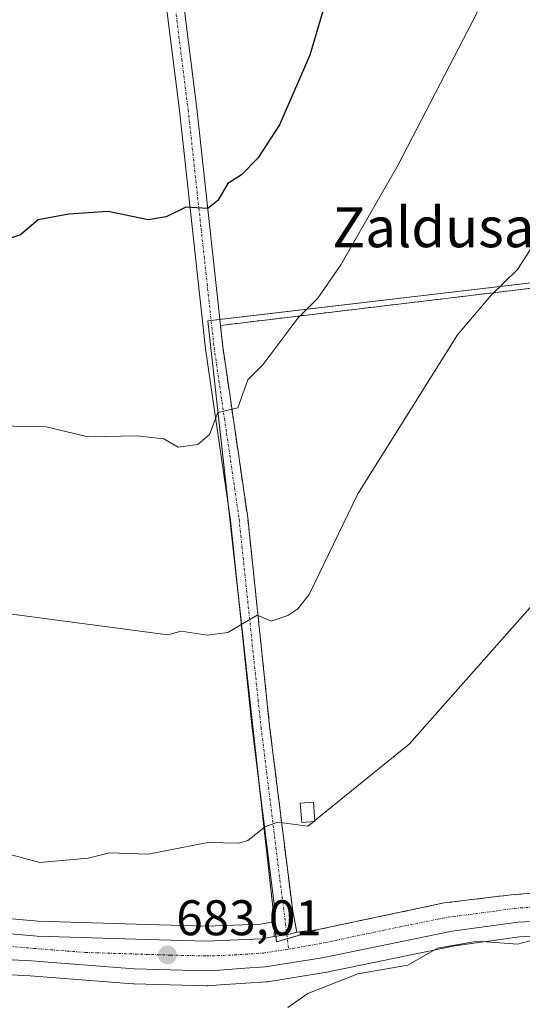
# Model space of a CAD drawing. Units: metres. Extents: x 566471 to 569903, y 4733379 to 4735726.
# Drawn here: x 567311 to 567412, y 4735211 to 4735408 of the extents above; entities that cross this region are included whole.
import ezdxf
from ezdxf.enums import TextEntityAlignment as Align

# ---------------------------------------------------------------- set-up
doc = ezdxf.new("R2010")
doc.units = ezdxf.units.M
doc.header["$MEASUREMENT"] = 0
doc.linetypes.add('TRAZO_Y_PUNTO', pattern=[1, 0.5, -0.25, 0, -0.25])
doc.linetypes.add('TRAZOSX2', pattern=[1.5, 1, -0.5])
for name, color, linetype, lineweight in [('Agrupación de edificios', 2, 'TRAZOSX2', 0), ('Agrupación de edificios CxS', 19, 'Continuous', 0), ('Camino', 19, 'Continuous', 0), ('Camino Cxs', 19, 'Continuous', 0), ('Camino eje', 39, 'TRAZO_Y_PUNTO', 13), ('Carretera de calzada única', 19, 'Continuous', 13), ('Carretera de calzada única Cxs', 19, 'Continuous', 13), ('Carretera de calzada única eje', 19, 'TRAZO_Y_PUNTO', 0), ('Carátula', 7, 'Continuous', 5), ('Cultivos herbáceos CxS', 92, 'Continuous', 0), ('Curva de nivel maestra', 36, 'Continuous', 30), ('Curva de nivel normal', 36, 'Continuous', 0), ('Edificación ligera', 1, 'Continuous', 0), ('Edificación ligera Cxs', 1, 'Continuous', 0), ('Núcleo urbano', 19, 'Continuous', 0), ('Núcleo urbano CxS', 19, 'Continuous', 0), ('Punto de cota en terreno', 7, 'Continuous', 0), ('Rótulo de punto de cota en terreno', 19, 'Continuous', 0), ('Texto cartográfico', 19, 'Continuous', 0)]:
    doc.layers.add(name, color=color, linetype=linetype, lineweight=lineweight)
doc.styles.add('Arial', font='txt', dxfattribs={"height": 0.2})

# ---------------------------------------------------------------- blocks, each defined once
blk = doc.blocks.new('*U150')
at = {"layer": 'Cultivos herbáceos CxS', "color": 92, "linetype": 'Continuous', "lineweight": 0}
for points in [[(567584.7, 4735353.82, 673.12), (567572.55, 4735346.68, 673.36), (567572.14, 4735346.39, 673.34), (567571.97, 4735346.23, 673.32), (567566.28, 4735340.63, 673.24), (567559.28, 4735342.47, 673.7), (567515.81, 4735357.7, 679.45), (567475.07, 4735362.99, 684.12), (567349.13, 4735348.18, 697.06), (567362.44, 4735227.88, 682.6), (567361.92, 4735227.79, 682.61), (567359.64, 4735227.41, 682.94), (567348.83, 4735226.99, 683.68), (567334.76, 4735227.38, 684.03), (567315.14, 4735228.01, 684.22), (567287.86, 4735230.37, 684.27)], [(567287.03, 4735218.43, 682.17), (567313.53, 4735217.05, 682.16), (567334.12, 4735215.43, 682.43), (567334.27, 4735215.42, 682.42), (567348.79, 4735215.02, 682.33), (567348.79, 4735215.02, 682.33), (567348.87, 4735215.02, 682.33), (567349.08, 4735215.03, 682.34), (567351.63, 4735215.21, 682.4), (567356.75, 4735215.56, 681.85), (567360.81, 4735215.84, 681.62), (567361.07, 4735215.87, 681.61), (567372.51, 4735217.69, 681.31), (567372.61, 4735217.71, 681.31), (567398.54, 4735223.03, 679.72), (567411.54, 4735224.82, 680.21), (567423.43, 4735225.4, 679.42)]]:
    blk.add_polyline3d(points, dxfattribs=at)
blk = doc.blocks.new('*U156')
at = {"layer": 'Núcleo urbano CxS', "color": 19, "linetype": 'Continuous', "lineweight": 0}
blk.add_polyline3d([(567422.32, 4735234.23, 680.55), (567409.85, 4735233.26, 680.86), (567396.41, 4735231.63, 681.42), (567371.55, 4735226.39, 682.24), (567362.88, 4735223.82, 682.37), (567362.44, 4735227.88, 682.6), (567349.13, 4735348.18, 697.06), (567475.07, 4735362.99, 684.12)], dxfattribs=at)
blk = doc.blocks.new('*U184')
at = {"layer": 'Curva de nivel normal', "color": 36, "linetype": 'Continuous', "lineweight": 0}
blk.add_polyline3d([(567365.13, 4735210.73, 680), (567369.13, 4735213.47, 680), (567379.13, 4735217.46, 680), (567389.13, 4735219.18, 680), (567395.13, 4735222.56, 680), (567403.13, 4735223.97, 680), (567411.11, 4735223.4, 680), (567417.15, 4735225.01, 680)], dxfattribs=at)
blk = doc.blocks.new('*U191')
at = {"layer": 'Curva de nivel normal', "color": 36, "linetype": 'Continuous', "lineweight": 0}
blk.add_polyline3d([(567403.13, 4735410.04, 695), (567387.23, 4735379.38, 695), (567375.75, 4735359.39, 695), (567371.13, 4735352.71, 695), (567367.13, 4735348.72, 695), (567360.14, 4735339.39, 695), (567357.14, 4735336.35, 695), (567355.14, 4735330.75, 695), (567351.14, 4735329.84, 695), (567349.44, 4735325.4, 695), (567347.14, 4735323.4, 695), (567343.14, 4735322.85, 695), (567340.31, 4735324.57, 695), (567334.89, 4735325.15, 695), (567325.14, 4735324.98, 695), (567316.72, 4735326.97, 695), (567306.88, 4735327.13, 695)], dxfattribs=at)
blk = doc.blocks.new('*U202')
at = {"layer": 'Curva de nivel maestra', "color": 36, "linetype": 'Continuous', "lineweight": 30}
blk.add_polyline3d([(567373.86, 4735416.11, 700), (567369.53, 4735401.38, 700), (567363.43, 4735387.38, 700), (567359.14, 4735380.76, 700), (567355.84, 4735377.38, 700), (567353.14, 4735375.69, 700), (567351.14, 4735372.28, 700), (567349.14, 4735370.69, 700), (567344.69, 4735370.94, 700), (567340.75, 4735369, 700), (567337.14, 4735368.37, 700), (567329.14, 4735370.08, 700), (567321.26, 4735369.51, 700), (567315.14, 4735368.39, 700), (567311.57, 4735365.39, 700), (567307.86, 4735364.1, 700)], dxfattribs=at)
blk = doc.blocks.new('5PATER')
at = {"layer": 'Carátula', "linetype": 'Continuous', "lineweight": 5}
h = blk.add_hatch(color=250, dxfattribs=at)
edge = h.paths.add_edge_path()
edge.add_ellipse((0, 0.01), major_axis=(-1.33, -1.34), ratio=0.999422, start_angle=0, end_angle=360)

msp = doc.modelspace()

# ---------------------------------------------------------------- linework, layer by layer
at = {"layer": 'Agrupación de edificios', "color": 2, "linetype": 'TRAZOSX2', "lineweight": 0}
for points in [[(567351.64, 4735347.26, 696.93), (567460.22, 4735360.24, 685.93), (567491.3, 4735359.25, 681.95), (567534.3, 4735349, 675.74), (567559.28, 4735342.47, 673.7), (567566.28, 4735340.63, 673.24), (567565.81, 4735340.18, 673.21), (567563.03, 4735331.67, 673.26), (567562.89, 4735331.39, 673.28)], [(567366.96, 4735225.76, 682.4), (567366.38, 4735228.58, 682.53), (567366.1, 4735229.97, 682.79), (567361.49, 4735266.99, 687.26), (567357.1, 4735308.72, 692.32), (567352.1, 4735343.03, 696.4), (567351.64, 4735347.26, 696.93)], [(567544.55, 4735238.99, 676.5), (567537.21, 4735234.32, 676.77), (567530.69, 4735231.92, 676.94), (567521.28, 4735230.56, 677.59), (567508.26, 4735230.93, 678.11), (567457.51, 4735234.6, 679.54), (567422.32, 4735234.23, 680.55), (567409.85, 4735233.26, 680.86), (567396.41, 4735231.63, 681.42), (567371.55, 4735226.39, 682.24), (567370.94, 4735226.26, 682.26), (567366.96, 4735225.76, 682.4)]]:
    msp.add_polyline3d(points, dxfattribs=at)
at = {"layer": 'Agrupación de edificios CxS', "color": 19, "linetype": 'Continuous', "lineweight": 0}
msp.add_polyline3d([(567422.32, 4735234.23, 680.55), (567409.85, 4735233.26, 680.86), (567396.41, 4735231.63, 681.42), (567371.55, 4735226.39, 682.24), (567370.94, 4735226.26, 682.26), (567366.96, 4735225.76, 682.4), (567366.38, 4735228.58, 682.53), (567366.1, 4735229.97, 682.79), (567361.49, 4735266.99, 687.26), (567357.1, 4735308.72, 692.32), (567352.1, 4735343.03, 696.4), (567351.64, 4735347.26, 696.93), (567460.22, 4735360.24, 685.93)], dxfattribs=at)
at = {"layer": 'Camino', "color": 19, "linetype": 'Continuous', "lineweight": 0}
for points in [[(567362.41, 4735224.89, 682.43), (567362.6, 4735229.82, 682.86), (567358.02, 4735266.59, 687.47), (567353.63, 4735308.29, 692.42), (567348.64, 4735342.59, 696.61), (567343.42, 4735390.25, 702.43), (567340.92, 4735410.38, 705.11), (567333.42, 4735468.92, 712.1), (567331.54, 4735484.74, 714.04), (567329.47, 4735495, 715.67), (567329.06, 4735496.03, 715.79), (567330.78, 4735496.42, 715.68), (567332.3, 4735497.33, 715.59), (567332.83, 4735496.01, 715.32), (567334.99, 4735485.29, 713.91), (567336.89, 4735469.35, 712), (567344.38, 4735410.81, 704.92), (567346.89, 4735390.65, 702.44), (567352.1, 4735343.03, 696.4), (567357.1, 4735308.72, 692.32), (567361.49, 4735266.99, 687.26), (567366.1, 4735229.97, 682.79), (567366.96, 4735225.76, 682.4)], [(567362.41, 4735224.89, 682.43), (567364.93, 4735225.25, 682.42), (567366.96, 4735225.76, 682.4)]]:
    msp.add_polyline3d(points, dxfattribs=at)
at = {"layer": 'Camino Cxs', "color": 19, "linetype": 'Continuous', "lineweight": 0}
msp.add_polyline3d([(567344.38, 4735410.81, 704.92), (567346.89, 4735390.65, 702.44), (567352.1, 4735343.03, 696.4), (567357.1, 4735308.72, 692.32), (567361.49, 4735266.99, 687.26), (567366.1, 4735229.97, 682.79), (567366.96, 4735225.76, 682.4), (567366.96, 4735225.76, 682.4), (567364.93, 4735225.25, 682.42), (567362.41, 4735224.89, 682.43), (567362.6, 4735229.82, 682.86), (567358.02, 4735266.59, 687.47), (567353.63, 4735308.29, 692.42), (567348.64, 4735342.59, 696.61), (567343.42, 4735390.25, 702.43), (567340.92, 4735410.38, 705.11)], dxfattribs=at)
at = {"layer": 'Camino eje', "color": 39, "linetype": 'TRAZO_Y_PUNTO', "lineweight": 13}
msp.add_polyline3d([(567330.78, 4735496.42, 715.68), (567331.15, 4735495.51, 715.54), (567333.27, 4735485.02, 713.98), (567334.22, 4735477.05, 713.02), (567335.16, 4735469.14, 712.1), (567338.91, 4735439.87, 708.59), (567342.65, 4735410.6, 705.03), (567343.9, 4735400.53, 703.73), (567345.16, 4735390.45, 702.46), (567347.76, 4735366.64, 699.34), (567350.37, 4735342.81, 696.54), (567352.87, 4735325.66, 694.4), (567355.37, 4735308.51, 692.36), (567359.76, 4735266.79, 687.37), (567365.28, 4735222.41, 682.28)], dxfattribs=at)
at = {"layer": 'Carretera de calzada única', "color": 19, "linetype": 'Continuous', "lineweight": 13}
for points in [[(566968.4, 4735409.34, 690.21), (566985.3, 4735400.66, 689.65), (567021.07, 4735383.14, 688.65), (567052.73, 4735365.84, 688.21), (567068.17, 4735356.84, 688.03), (567081.53, 4735348.43, 687.6), (567092.87, 4735340.84, 687.61), (567109.14, 4735326.33, 687.35), (567117.64, 4735319.32, 687.16), (567131.89, 4735305.05, 687.06), (567155.41, 4735284.47, 686.56), (567199.19, 4735250.99, 685.93), (567217.32, 4735239.79, 685.41), (567228.01, 4735236.1, 685.36), (567242.39, 4735232.43, 684.75), (567262.96, 4735229.59, 684.5), (567287.6, 4735227.38, 684), (567314.96, 4735225.01, 683.71), (567334.67, 4735224.38, 683.35), (567348.85, 4735223.99, 682.76), (567359.94, 4735224.42, 682.47), (567362.41, 4735224.89, 682.43)], [(567366.96, 4735225.76, 682.4), (567370.94, 4735226.26, 682.26), (567396.41, 4735231.63, 681.42), (567409.85, 4735233.26, 680.86), (567422.32, 4735234.23, 680.55), (567457.51, 4735234.6, 679.54), (567508.26, 4735230.93, 678.11), (567521.28, 4735230.56, 677.59), (567530.69, 4735231.92, 676.94), (567537.21, 4735234.32, 676.77), (567544.55, 4735238.99, 676.5), (567551.32, 4735245.6, 676.09), (567557.33, 4735255.43, 675.71), (567560.55, 4735264.82, 675.64), (567561.62, 4735275.39, 675.15), (567558.21, 4735296.93, 674.65), (567556.71, 4735308.57, 674.08), (567557.07, 4735317.35, 673.67), (567560.07, 4735327.14, 673.45), (567566.12, 4735336.27, 673.13), (567574.07, 4735344.09, 672.92)], [(567423.35, 4735228.4, 680.45), (567411.26, 4735227.81, 680.77), (567398.03, 4735225.99, 680.64), (567372.01, 4735220.65, 681.88), (567360.6, 4735218.83, 682.34), (567356.54, 4735218.55, 682.45), (567351.42, 4735218.2, 682.69), (567348.87, 4735218.02, 682.75), (567334.35, 4735218.42, 683.02), (567313.73, 4735220.04, 682.96), (567287.19, 4735221.43, 683.2)], [(567362.41, 4735224.89, 682.43), (567364.93, 4735225.25, 682.42), (567366.96, 4735225.76, 682.4)]]:
    msp.add_polyline3d(points, dxfattribs=at)
at = {"layer": 'Carretera de calzada única Cxs', "color": 19, "linetype": 'Continuous', "lineweight": 13}
for points in [[(567287.6, 4735227.38, 684), (567314.96, 4735225.01, 683.71), (567334.67, 4735224.38, 683.35), (567348.85, 4735223.99, 682.76), (567359.94, 4735224.42, 682.47), (567362.41, 4735224.89, 682.43), (567364.93, 4735225.25, 682.42), (567366.96, 4735225.76, 682.4), (567370.94, 4735226.26, 682.26), (567396.41, 4735231.63, 681.42), (567409.85, 4735233.26, 680.86), (567422.32, 4735234.23, 680.55)], [(567423.35, 4735228.4, 680.45), (567411.26, 4735227.81, 680.77), (567398.03, 4735225.99, 680.64), (567372.01, 4735220.65, 681.88), (567360.6, 4735218.83, 682.34), (567356.54, 4735218.55, 682.45), (567351.42, 4735218.2, 682.69), (567348.87, 4735218.02, 682.75), (567334.35, 4735218.42, 683.02), (567313.73, 4735220.04, 682.96), (567287.19, 4735221.43, 683.2)]]:
    msp.add_polyline3d(points, dxfattribs=at)
at = {"layer": 'Carretera de calzada única eje', "color": 19, "linetype": 'TRAZO_Y_PUNTO', "lineweight": 0}
for points in [[(567365.28, 4735222.41, 682.28), (567365.98, 4735222.52, 682.28), (567371.48, 4735223.46, 682.17), (567384.21, 4735226.14, 681.59), (567397.23, 4735228.81, 681.38), (567403.94, 4735229.63, 681.09), (567410.57, 4735230.54, 680.89), (567416.8, 4735231.01, 680.66)], [(567300.67, 4735223.71, 683.67), (567314.33, 4735222.52, 683.33), (567324.64, 4735221.72, 683.22), (567334.51, 4735221.4, 683.11), (567341.6, 4735221.19, 682.91), (567348.85, 4735221.01, 682.71), (567354.41, 4735221.22, 682.48), (567360.26, 4735221.61, 682.35), (567365.28, 4735222.41, 682.28)]]:
    msp.add_polyline3d(points, dxfattribs=at)
at = {"layer": 'Cultivos herbáceos CxS', "color": 92, "linetype": 'Continuous', "lineweight": 0}
for points in [[(567566.28, 4735340.63, 673.24), (567559.28, 4735342.47, 673.7), (567515.81, 4735357.7, 679.45), (567475.07, 4735362.99, 684.12), (567351.51, 4735348.46, 697.08), (567349.77, 4735348.25, 697.06), (567349.12, 4735348.18, 697.06), (567353.25, 4735310.92, 692.82), (567355.43, 4735291.2, 690.34), (567359.2, 4735257.11, 686.24), (567362.43, 4735227.88, 682.6)], [(567362.43, 4735227.88, 682.6), (567361.92, 4735227.79, 682.61), (567359.63, 4735227.41, 682.94), (567348.83, 4735226.99, 683.68), (567334.76, 4735227.38, 684.03), (567315.14, 4735228.01, 684.22), (567287.86, 4735230.37, 684.27)], [(567287.03, 4735218.43, 682.17), (567313.53, 4735217.05, 682.16), (567334.11, 4735215.43, 682.43), (567334.27, 4735215.42, 682.42), (567348.79, 4735215.02, 682.33), (567348.87, 4735215.02, 682.33), (567349.08, 4735215.03, 682.34), (567351.63, 4735215.21, 682.4), (567356.74, 4735215.56, 681.85), (567360.81, 4735215.84, 681.62), (567361.07, 4735215.87, 681.61), (567372.51, 4735217.69, 681.31), (567372.61, 4735217.71, 681.31), (567398.54, 4735223.03, 679.72), (567411.54, 4735224.82, 680.21), (567423.43, 4735225.4, 679.42)]]:
    msp.add_polyline3d(points, dxfattribs=at)
at = {"layer": 'Curva de nivel normal', "color": 36, "linetype": 'Continuous', "lineweight": 0}
for points in [[(567295.15, 4735291.4, 690), (567341.08, 4735285.34, 690), (567343.78, 4735286.04, 690), (567348.98, 4735285.24, 690), (567353.14, 4735285.8, 690), (567359.01, 4735289.27, 690), (567361.78, 4735288.04, 690), (567365.13, 4735289.15, 690), (567367.13, 4735290.54, 690), (567369.4, 4735293.4, 690), (567379.13, 4735313.52, 690), (567399.13, 4735345.39, 690), (567405.91, 4735353.39, 690), (567411.13, 4735358.45, 690), (567415.59, 4735365.39, 690)], [(567415.16, 4735292.19, 685), (567414.21, 4735291.4, 685), (567389.45, 4735263.41, 685), (567370.56, 4735248.12, 685)], [(567370.33, 4735247.94, 685), (567369.13, 4735246.97, 685), (567363.14, 4735247.77, 685), (567360.67, 4735246.94, 685), (567357.14, 4735244.13, 685), (567355.34, 4735243.61, 685), (567349.14, 4735243.7, 685), (567337.14, 4735241.41, 685), (567329.39, 4735241.66, 685), (567325.14, 4735240.58, 685), (567315.46, 4735239.73, 685), (567306, 4735242.26, 685)], [(567370.56, 4735248.12, 685), (567370.33, 4735247.94, 685)]]:
    msp.add_polyline3d(points, dxfattribs=at)
at = {"layer": 'Edificación ligera', "color": 1, "linetype": 'Continuous', "lineweight": 0}
msp.add_polyline3d([(567370.57, 4735247.96, 685.07), (567367.94, 4735247.75, 685.3), (567367.63, 4735251.63, 685.98), (567370.26, 4735251.84, 685.48), (567370.57, 4735247.96, 685.07)], dxfattribs=at)
at = {"layer": 'Edificación ligera Cxs', "color": 1, "linetype": 'Continuous', "lineweight": 0}
msp.add_polyline3d([(567370.57, 4735247.96, 685.07), (567367.94, 4735247.75, 685.3), (567367.63, 4735251.63, 685.98), (567370.26, 4735251.84, 685.48), (567370.57, 4735247.96, 685.07)], close=True, dxfattribs=at)
at = {"layer": 'Núcleo urbano', "color": 19, "linetype": 'Continuous', "lineweight": 0}
for points in [[(567566.28, 4735340.63, 673.24), (567559.28, 4735342.47, 673.7), (567515.81, 4735357.7, 679.45), (567475.07, 4735362.99, 684.12), (567351.51, 4735348.46, 697.08), (567349.77, 4735348.25, 697.06), (567349.12, 4735348.18, 697.06), (567353.25, 4735310.92, 692.82), (567355.43, 4735291.2, 690.34), (567359.2, 4735257.11, 686.24), (567362.43, 4735227.88, 682.6)], [(567365.03, 4735224.46, 682.38), (567371.55, 4735226.39, 682.24), (567396.41, 4735231.63, 681.42), (567409.85, 4735233.26, 680.86), (567422.32, 4735234.23, 680.55)], [(567365.03, 4735224.46, 682.38), (567371.55, 4735226.39, 682.24), (567396.41, 4735231.63, 681.42), (567409.85, 4735233.26, 680.86), (567422.32, 4735234.23, 680.55)], [(567362.43, 4735227.88, 682.6), (567361.92, 4735227.79, 682.61), (567359.63, 4735227.41, 682.94), (567348.83, 4735226.99, 683.68), (567334.76, 4735227.38, 684.03), (567315.14, 4735228.01, 684.22), (567287.86, 4735230.37, 684.27)], [(567362.43, 4735227.88, 682.6), (567362.5, 4735227.27, 682.56), (567362.76, 4735224.94, 682.43), (567362.88, 4735223.82, 682.37), (567365.03, 4735224.46, 682.38)], [(567362.43, 4735227.88, 682.6), (567362.5, 4735227.27, 682.56), (567362.76, 4735224.94, 682.43), (567362.88, 4735223.82, 682.37), (567365.03, 4735224.46, 682.38)], [(567287.03, 4735218.43, 682.17), (567313.53, 4735217.05, 682.16), (567334.11, 4735215.43, 682.43), (567334.27, 4735215.42, 682.42), (567348.79, 4735215.02, 682.33), (567348.87, 4735215.02, 682.33), (567349.08, 4735215.03, 682.34), (567351.63, 4735215.21, 682.4), (567356.74, 4735215.56, 681.85), (567360.81, 4735215.84, 681.62), (567361.07, 4735215.87, 681.61), (567372.51, 4735217.69, 681.31), (567372.61, 4735217.71, 681.31), (567398.54, 4735223.03, 679.72), (567411.54, 4735224.82, 680.21), (567423.43, 4735225.4, 679.42)]]:
    msp.add_polyline3d(points, dxfattribs=at)
at = {"layer": 'Núcleo urbano CxS', "color": 19, "linetype": 'Continuous', "lineweight": 0}
for points in [[(567287.86, 4735230.37, 684.27), (567315.14, 4735228.01, 684.22), (567334.76, 4735227.38, 684.03), (567348.83, 4735226.99, 683.68), (567359.63, 4735227.41, 682.94), (567361.92, 4735227.79, 682.61), (567362.44, 4735227.88, 682.6), (567362.44, 4735227.88, 682.6), (567362.88, 4735223.82, 682.37), (567371.55, 4735226.39, 682.24), (567396.41, 4735231.63, 681.42), (567409.85, 4735233.26, 680.86), (567422.32, 4735234.23, 680.55)], [(567423.43, 4735225.4, 679.42), (567411.54, 4735224.82, 680.21), (567398.54, 4735223.03, 679.72), (567372.61, 4735217.71, 681.31), (567372.51, 4735217.69, 681.31), (567361.07, 4735215.87, 681.61), (567360.81, 4735215.84, 681.62), (567356.75, 4735215.56, 681.85), (567351.63, 4735215.21, 682.4), (567349.08, 4735215.03, 682.34), (567348.87, 4735215.02, 682.33), (567348.79, 4735215.02, 682.33), (567334.27, 4735215.42, 682.42), (567334.12, 4735215.43, 682.43), (567313.53, 4735217.05, 682.16), (567287.03, 4735218.43, 682.17)]]:
    msp.add_polyline3d(points, dxfattribs=at)

# ---------------------------------------------------------------- block references
at = {"layer": 'Cultivos herbáceos CxS', "color": 92, "linetype": 'Continuous', "lineweight": 0}
msp.add_blockref('*U150', (0, 0), dxfattribs=at)
at = {"layer": 'Curva de nivel maestra', "color": 36, "linetype": 'Continuous', "lineweight": 30}
msp.add_blockref('*U202', (0, 0), dxfattribs=at)
at = {"layer": 'Curva de nivel normal', "color": 36, "linetype": 'Continuous', "lineweight": 0}
for name in ['*U191', '*U184']:
    msp.add_blockref(name, (0, 0), dxfattribs=at)
at = {"layer": 'Núcleo urbano CxS', "color": 19, "linetype": 'Continuous', "lineweight": 0}
msp.add_blockref('*U156', (0, 0), dxfattribs=at)
at = {"layer": 'Punto de cota en terreno', "linetype": 'Continuous', "lineweight": 0}
msp.add_blockref('5PATER', (567341.03, 4735221.22, 683.01), dxfattribs=at)

# ---------------------------------------------------------------- texts
at = {"layer": 'Rótulo de punto de cota en terreno', "color": 19, "linetype": 'Continuous', "lineweight": 0, "style": 'Arial'}
msp.add_text('683,01', height=7, dxfattribs=at).set_placement((567342.79, 4735222.98), align=Align.BOTTOM_LEFT)
at = {"layer": 'Texto cartográfico', "color": 19, "linetype": 'Continuous', "lineweight": 0, "style": 'Arial'}
msp.add_text('Zaldusakana', height=8, dxfattribs=at).set_placement((567406.76, 4735366.91), align=Align.MIDDLE_CENTER)

doc.saveas('drawing.dxf')
